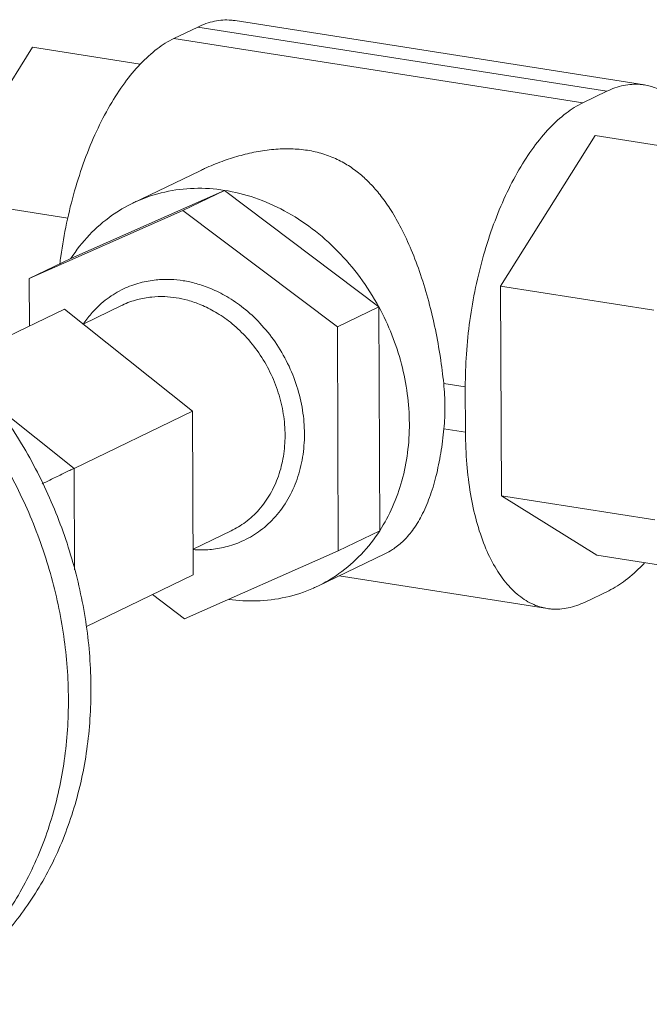
# Model space of a CAD drawing. Extents: x 24.7 to 40.9, y 3.9 to 22.
# Drawn here: x 30.5 to 30.8, y 20.1 to 20.7 of the extents above; entities that cross this region are included whole.
import ezdxf

# ---------------------------------------------------------------- set-up
doc = ezdxf.new("R2010")
doc.units = 0
doc.header["$LTSCALE"] = 1.87
doc.header["$MEASUREMENT"] = 0
doc.layers.get('0').update_dxf_attribs({"linetype": 'CONTINUOUS'})
doc.layers.add('03_AXES', color=7, linetype='CONTINUOUS')
doc.layers.add('08_ROUNDS', color=7, linetype='CONTINUOUS')

msp = doc.modelspace()

# ---------------------------------------------------------------- linework, layer by layer
at = {"color": 7, "linetype": 'Continuous', "lineweight": 0}
for p, q in [((30.43103, 20.56292), (30.48097, 20.64258)), ((30.53789, 20.63363), (30.48097, 20.64258)), ((30.72838, 20.51616), (30.77833, 20.59583)), ((30.85942, 20.58307), (30.77833, 20.59583)), ((30.58241, 20.56689), (30.50118, 20.53079)), ((30.58241, 20.56689), (30.56047, 20.5563)), ((30.66405, 20.50518), (30.58241, 20.56689)), ((30.4996, 20.55214), (30.43103, 20.56292)), ((30.56047, 20.5563), (30.47923, 20.52021)), ((30.6421, 20.4946), (30.56047, 20.5563)), ((30.50118, 20.53079), (30.47923, 20.52021)), ((30.47923, 20.52021), (30.47933, 20.49509)), ((30.72883, 20.40523), (30.72838, 20.51616)), ((30.80948, 20.50341), (30.72838, 20.51616)), ((30.5656, 20.45006), (30.49784, 20.50402)), ((30.66405, 20.50518), (30.6421, 20.4946)), ((30.66453, 20.38683), (30.66405, 20.50518)), ((30.64258, 20.37624), (30.6421, 20.4946)), ((30.56595, 20.36339), (30.5656, 20.45006)), ((30.77923, 20.37396), (30.72883, 20.40523)), ((30.80993, 20.39248), (30.72883, 20.40523)), ((30.66453, 20.38683), (30.64258, 20.37624)), ((30.56134, 20.34015), (30.64258, 20.37624)), ((30.86032, 20.36121), (30.77923, 20.37396)), ((30.54437, 20.35298), (30.56134, 20.34015))]:
    msp.add_line(p, q, dxfattribs=at)
for points, start_tangent, end_tangent in [([(30.53398, 20.56014), (30.53618, 20.56116), (30.55086, 20.56601), (30.56641, 20.56794), (30.58241, 20.56689)], (0.900674, 0.434495), (0.987861, -0.155338)), ([(30.58241, 20.56689), (30.59843, 20.5629), (30.61402, 20.55608), (30.62876, 20.5466), (30.64224, 20.53474), (30.65412, 20.52081), (30.66405, 20.50518)], (0.987861, -0.155338), (0.477137, -0.878829)), ([(30.50118, 20.53079), (30.511, 20.54331), (30.52277, 20.55353), (30.53398, 20.56014)], (0.541943, 0.840415), (0.900674, 0.434495)), ([(30.66405, 20.50518), (30.67094, 20.49043), (30.67599, 20.47501), (30.67909, 20.45927), (30.68017, 20.44351), (30.67921, 20.42807), (30.67624, 20.41328), (30.67131, 20.39944), (30.66453, 20.38683)], (0.477137, -0.878829), (-0.541943, -0.840415)), ([(30.66453, 20.38683), (30.65471, 20.37431), (30.64294, 20.3641), (30.63172, 20.35748)], (-0.541943, -0.840415), (-0.900674, -0.434495)), ([(30.63172, 20.35748), (30.62953, 20.35646), (30.61485, 20.35162), (30.59929, 20.34969), (30.58491, 20.3505)], (-0.900674, -0.434495), (-0.990516, 0.137397))]:
    msp.add_spline(points, degree=3, dxfattribs=dict(at, start_tangent=start_tangent, end_tangent=end_tangent))
at = {"layer": '03_AXES', "color": 7, "linetype": 'Continuous', "lineweight": 0}
for p, q in [((30.53398, 20.56014), (30.56953, 20.57729)), ((30.52836, 20.50608), (30.50774, 20.49613)), ((30.70975, 20.46289), (30.69833, 20.46469)), ((30.70984, 20.43888), (30.69843, 20.44067)), ((30.58592, 20.38674), (30.5659, 20.37708)), ((30.63173, 20.35748), (30.66728, 20.37463))]:
    msp.add_line(p, q, dxfattribs=at)
for points, start_tangent, end_tangent in [([(30.62631, 20.58807), (30.61763, 20.58885), (30.60844, 20.58855), (30.59913, 20.58725), (30.59004, 20.5851), (30.58113, 20.58221), (30.57192, 20.57842), (30.56964, 20.57734)], (-0.987861, 0.155338), (-0.901066, -0.433683)), ([(30.69833, 20.46469), (30.69656, 20.47851), (30.69392, 20.49319), (30.69039, 20.50804), (30.68608, 20.52234), (30.68116, 20.5354), (30.67584, 20.54685), (30.67047, 20.55625), (30.66529, 20.56369), (30.66017, 20.56974), (30.65481, 20.57488), (30.64882, 20.57942), (30.64202, 20.58327), (30.63445, 20.5862), (30.62631, 20.58807)], (-0.102551, 0.994728), (-0.987861, 0.155338)), ([(30.41762, 20.13625), (30.43451, 20.14577), (30.457, 20.16364), (30.47619, 20.18568), (30.49159, 20.21136), (30.50283, 20.24004), (30.50963, 20.27101), (30.51182, 20.30352), (30.50936, 20.33676), (30.5023, 20.36992), (30.49081, 20.40217), (30.47518, 20.43273), (30.4558, 20.46084), (30.43313, 20.48581), (30.40774, 20.50702), (30.38026, 20.52395), (30.35136, 20.53619), (30.32174, 20.54343)], (0.900684, 0.434476), (-0.987861, 0.155338)), ([(30.41735, 20.13675), (30.4226, 20.14002), (30.44509, 20.15789), (30.46427, 20.17993), (30.47967, 20.20561), (30.49091, 20.23429), (30.49771, 20.26527), (30.49991, 20.29778), (30.49744, 20.33102), (30.49038, 20.36417), (30.4789, 20.39643), (30.46327, 20.42698), (30.44388, 20.45509), (30.42122, 20.48006), (30.39583, 20.50127), (30.36835, 20.5182), (30.33944, 20.53044), (30.30983, 20.53768)], (0.859378, 0.511341), (-0.987861, 0.155338)), ([(30.69833, 20.46469), (30.69898, 20.45258), (30.69843, 20.44067)], (0.102551, -0.994728), (-0.097699, -0.995216)), ([(30.66724, 20.37461), (30.67118, 20.37682), (30.6765, 20.38097), (30.68176, 20.3869), (30.6866, 20.39467), (30.69082, 20.40433), (30.69424, 20.41557), (30.69677, 20.4279), (30.69843, 20.44067)], (0.901308, 0.43318), (0.097699, 0.995216))]:
    msp.add_spline(points, degree=3, dxfattribs=dict(at, start_tangent=start_tangent, end_tangent=end_tangent))
at = {"layer": '08_ROUNDS', "color": 7, "linetype": 'Continuous', "lineweight": 0}
for p, q in [((30.80442, 20.62268), (30.58816, 20.65668)), ((30.56826, 20.65329), (30.55571, 20.64724)), ((30.78452, 20.61928), (30.56826, 20.65329)), ((30.77197, 20.61323), (30.55571, 20.64724)), ((30.78452, 20.61928), (30.77197, 20.61323)), ((30.49784, 20.50402), (30.44134, 20.47676)), ((30.52837, 20.50608), (30.52836, 20.50608)), ((30.70975, 20.46289), (30.70984, 20.43888)), ((30.50289, 20.41981), (30.4612, 20.453)), ((30.5656, 20.45006), (30.50289, 20.41981)), ((30.5031, 20.36614), (30.50289, 20.41981)), ((30.56595, 20.36339), (30.50941, 20.33612)), ((30.75314, 20.34564), (30.64306, 20.36295)), ((30.77304, 20.34904), (30.78559, 20.35509))]:
    msp.add_line(p, q, dxfattribs=at)
for points, start_tangent, end_tangent in [([(30.56826, 20.65329), (30.57718, 20.65637), (30.58595, 20.65694), (30.58816, 20.65668)], (0.900696, 0.43445), (0.987734, -0.156144)), ([(30.53787, 20.63365), (30.53806, 20.63384), (30.5468, 20.64171), (30.55571, 20.64724)], (0.688324, 0.725403), (0.900696, 0.43445)), ([(30.49538, 20.52806), (30.49589, 20.53197), (30.49895, 20.54951), (30.50319, 20.56664), (30.50848, 20.58291), (30.51477, 20.59811), (30.52188, 20.61181), (30.52971, 20.62382), (30.53787, 20.63365)], (0.1226, 0.992456), (0.688324, 0.725403)), ([(30.80442, 20.62267), (30.80221, 20.62294), (30.79344, 20.62236), (30.78452, 20.61928)], (-0.987734, 0.156144), (-0.900696, -0.43445)), ([(30.83872, 20.58641), (30.83749, 20.58957), (30.83208, 20.60069), (30.8257, 20.60976), (30.8185, 20.61657), (30.81061, 20.621), (30.80442, 20.62267)], (-0.345636, 0.938369), (-0.987734, 0.156144)), ([(30.77197, 20.61323), (30.76305, 20.6077), (30.75432, 20.59984), (30.74597, 20.58982), (30.73814, 20.5778), (30.73103, 20.5641), (30.72474, 20.54891), (30.71944, 20.53263), (30.71521, 20.5155), (30.71215, 20.49796), (30.71032, 20.48029), (30.70975, 20.46289)], (-0.900696, -0.43445), (0.004056, -0.999992)), ([(30.56062, 20.51908), (30.55392, 20.51974), (30.54623, 20.51951), (30.53782, 20.51798), (30.52907, 20.51475), (30.52044, 20.50953), (30.51249, 20.50219), (30.50814, 20.49658)], (-0.987861, 0.155338), (-0.562248, -0.826969)), ([(30.56589, 20.37683), (30.56788, 20.37671), (30.57558, 20.37694), (30.58399, 20.37847), (30.59274, 20.3817), (30.60137, 20.38692), (30.60932, 20.39426), (30.61594, 20.40349), (30.62078, 20.41408), (30.62372, 20.42567), (30.6247, 20.438), (30.62368, 20.45064), (30.62071, 20.46318), (30.61583, 20.47532), (30.60918, 20.48668), (30.60118, 20.4966), (30.59248, 20.50462), (30.58366, 20.51068), (30.57517, 20.51492), (30.56739, 20.51761), (30.56062, 20.51908)], (0.99718, -0.07505), (-0.987861, 0.155338)), ([(30.55688, 20.51006), (30.55087, 20.51065), (30.54395, 20.51045), (30.5364, 20.50907), (30.52854, 20.50617), (30.52837, 20.50608)], (-0.987861, 0.155338), (-0.900745, -0.434348)), ([(30.58592, 20.38674), (30.59349, 20.39134), (30.60064, 20.39794), (30.60658, 20.40623), (30.61093, 20.41573), (30.61357, 20.42615), (30.61445, 20.43722), (30.61354, 20.44858), (30.61086, 20.45984), (30.60649, 20.47074), (30.60051, 20.48095), (30.59333, 20.48986), (30.58552, 20.49707), (30.57759, 20.50251), (30.56996, 20.50632), (30.56297, 20.50874), (30.55688, 20.51006)], (0.900677, 0.43449), (-0.987861, 0.155338)), ([(30.50814, 20.49658), (30.50779, 20.49607)], (-0.562248, -0.826969), (-0.553274, -0.832999)), ([(30.70984, 20.43888), (30.71055, 20.4221), (30.71252, 20.40626), (30.71571, 20.39173), (30.72007, 20.37874), (30.72548, 20.36763), (30.73186, 20.35855), (30.73906, 20.35175), (30.74695, 20.34732), (30.75314, 20.34564)], (0.004056, -0.999992), (0.987734, -0.156144)), ([(30.48598, 20.41162), (30.4886, 20.41289), (30.49165, 20.41437), (30.49481, 20.4159), (30.4979, 20.4174), (30.50068, 20.41874), (30.50289, 20.41981)], (0.899693, 0.436523), (0.900696, 0.43445)), ([(30.78559, 20.35509), (30.7945, 20.36061), (30.80324, 20.36848), (30.80458, 20.36991)], (0.900696, 0.43445), (0.674636, 0.738151)), ([(30.75314, 20.34564), (30.75535, 20.34538), (30.76412, 20.34596), (30.77304, 20.34904)], (0.987734, -0.156144), (0.900696, 0.43445))]:
    msp.add_spline(points, degree=3, dxfattribs=dict(at, start_tangent=start_tangent, end_tangent=end_tangent))

doc.saveas('drawing.dxf')
